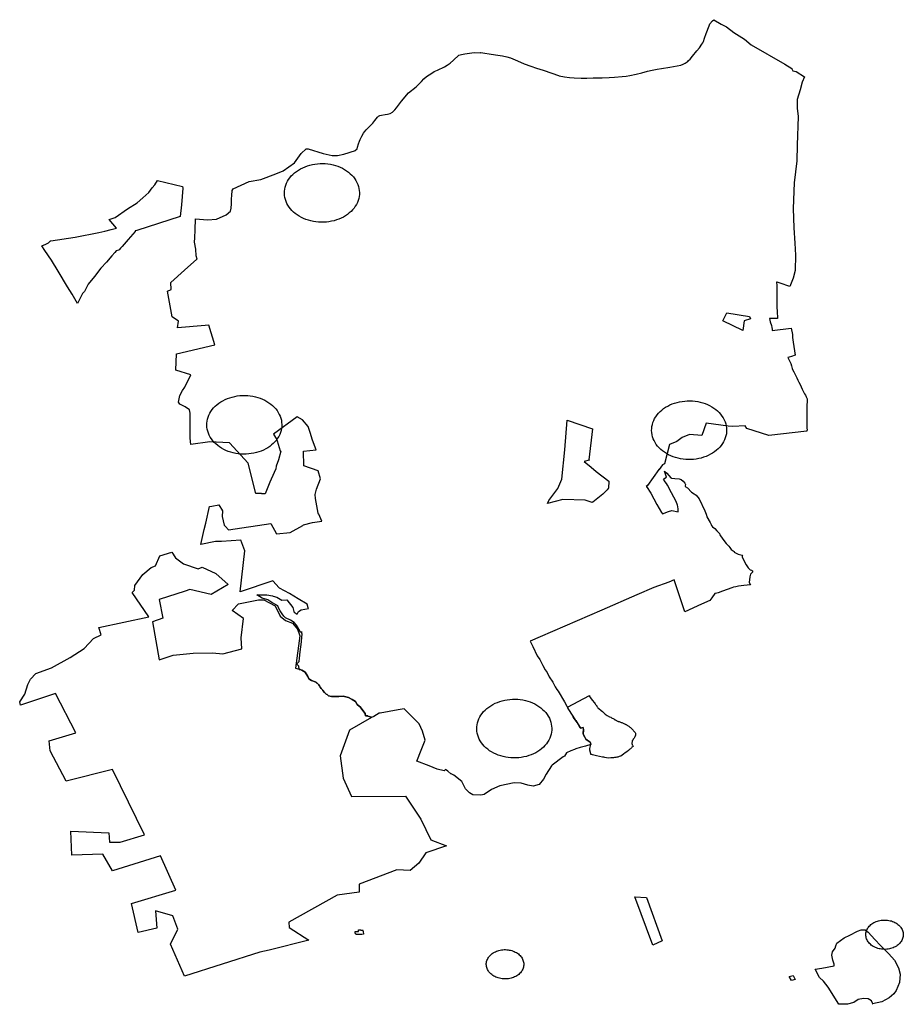
# Model space of a CAD drawing. Extents: x -9.531 to -9.308, y 38.605 to 38.767.
# Drawn here: x -9.433 to -9.406, y 38.73 to 38.76 of the extents above; entities that cross this region are included whole.
import ezdxf

# ---------------------------------------------------------------- set-up
doc = ezdxf.new("R2010")
doc.units = 0

msp = doc.modelspace()

# ---------------------------------------------------------------- linework, layer by layer
at = {"layer": 'patrimonio_cultural_municipal_2022'}
for points in [[(-9.409423, 38.758053), (-9.409495, 38.757893), (-9.40956, 38.757659), (-9.409648, 38.757356), (-9.409647, 38.75708), (-9.409637, 38.757012), (-9.409612, 38.756833), (-9.409648, 38.755962), (-9.409658, 38.755474), (-9.409736, 38.754802), (-9.409765, 38.754015), (-9.409749, 38.753421), (-9.409722, 38.752955), (-9.409695, 38.752586), (-9.409713, 38.752113), (-9.409765, 38.751875), (-9.40987, 38.751624), (-9.410167, 38.75172), (-9.410262, 38.751752), (-9.410284, 38.751754), (-9.410272, 38.751653), (-9.410271, 38.751622), (-9.410272, 38.751383), (-9.410272, 38.751268), (-9.410271, 38.751156), (-9.410267, 38.750978), (-9.410264, 38.750865), (-9.410253, 38.750642), (-9.4105, 38.750644), (-9.410472, 38.750537), (-9.410433, 38.750422), (-9.41042, 38.750365), (-9.410414, 38.750318), (-9.410411, 38.750277), (-9.409828, 38.750342), (-9.409793, 38.750148), (-9.409786, 38.75006), (-9.409765, 38.749913), (-9.409708, 38.749522), (-9.409821, 38.749481), (-9.409895, 38.749455), (-9.409932, 38.749442), (-9.409845, 38.749262), (-9.40982, 38.749187), (-9.409802, 38.749112), (-9.409786, 38.749079), (-9.409749, 38.749003), (-9.409711, 38.748922), (-9.409657, 38.748817), (-9.409622, 38.748747), (-9.409594, 38.748689), (-9.409558, 38.748614), (-9.40949, 38.748477), (-9.409469, 38.748433), (-9.409441, 38.748377), (-9.409419, 38.748333), (-9.409396, 38.748287), (-9.409372, 38.748239), (-9.409341, 38.748179), (-9.409345, 38.748073), (-9.409346, 38.748004), (-9.409351, 38.747883), (-9.409353, 38.747825), (-9.409354, 38.747706), (-9.409353, 38.747566), (-9.409352, 38.747434), (-9.409355, 38.747319), (-9.409348, 38.74728), (-9.409344, 38.747227), (-9.409346, 38.747192), (-9.409346, 38.747191), (-9.410517, 38.747049), (-9.411191, 38.747266), (-9.411239, 38.747352), (-9.411619, 38.747331), (-9.411759, 38.747338), (-9.412443, 38.747428), (-9.412568, 38.747051), (-9.412949, 38.747086), (-9.413178, 38.746991), (-9.413343, 38.746872), (-9.413565, 38.746777), (-9.413716, 38.746188), (-9.41378, 38.746151), (-9.413882, 38.746009), (-9.413886, 38.746009), (-9.41424, 38.745518), (-9.414276, 38.745494), (-9.41427, 38.745489), (-9.414139, 38.745282), (-9.413951, 38.74494), (-9.413809, 38.744691), (-9.413779, 38.744652), (-9.41359, 38.74472), (-9.413488, 38.744756), (-9.413301, 38.744716), (-9.413297, 38.744793), (-9.413304, 38.744874), (-9.413319, 38.74492), (-9.41336, 38.745028), (-9.413498, 38.7453), (-9.413624, 38.745527), (-9.413655, 38.74558), (-9.413695, 38.745634), (-9.41375, 38.745715), (-9.413702, 38.745742), (-9.413659, 38.745777), (-9.413721, 38.745958), (-9.413646, 38.745897), (-9.413526, 38.745759), (-9.413501, 38.745748), (-9.413403, 38.745734), (-9.413266, 38.745724), (-9.413207, 38.745705), (-9.413142, 38.745656), (-9.413097, 38.745591), (-9.413076, 38.745548), (-9.413085, 38.745506), (-9.41308, 38.74549), (-9.413016, 38.745449), (-9.412891, 38.745319), (-9.412802, 38.745262), (-9.412747, 38.745224), (-9.412657, 38.745113), (-9.412479, 38.74474), (-9.412438, 38.744637), (-9.412432, 38.74461), (-9.412422, 38.744563), (-9.412316, 38.744383), (-9.41229, 38.744329), (-9.412279, 38.744291), (-9.412245, 38.744253), (-9.412175, 38.744203), (-9.41211, 38.744127), (-9.412065, 38.744081), (-9.41203, 38.74405), (-9.412015, 38.744012), (-9.411929, 38.74387), (-9.411824, 38.743744), (-9.411744, 38.743664), (-9.411709, 38.743618), (-9.411673, 38.743557), (-9.411611, 38.743514), (-9.411579, 38.743492), (-9.411579, 38.743473), (-9.41146, 38.743416), (-9.411337, 38.743382), (-9.411323, 38.743383), (-9.411337, 38.743359), (-9.411336, 38.743332), (-9.41127, 38.743202), (-9.411214, 38.743087), (-9.411154, 38.742999), (-9.411104, 38.742941), (-9.411084, 38.74293), (-9.41105, 38.742922), (-9.411025, 38.742904), (-9.411005, 38.742873), (-9.411014, 38.742861), (-9.411058, 38.742822), (-9.411077, 38.742806), (-9.411095, 38.742717), (-9.411121, 38.742543), (-9.411081, 38.742474), (-9.411281, 38.742453), (-9.411281, 38.742453), (-9.411442, 38.742428), (-9.41153, 38.742411), (-9.411598, 38.742407), (-9.411652, 38.742387), (-9.411938, 38.742279), (-9.41207, 38.742224), (-9.412153, 38.742204), (-9.412172, 38.742204), (-9.412268, 38.742075), (-9.412325, 38.741989), (-9.412582, 38.741878), (-9.413097, 38.741649), (-9.413159, 38.741826), (-9.413423, 38.74263), (-9.413588, 38.742554), (-9.414041, 38.742395), (-9.414565, 38.742165), (-9.415643, 38.741701), (-9.417527, 38.740877), (-9.417838, 38.740742), (-9.417757, 38.740581), (-9.417619, 38.740301), (-9.417544, 38.740182), (-9.417452, 38.740002), (-9.417376, 38.739871), (-9.417321, 38.739787), (-9.417255, 38.739656), (-9.417144, 38.739491), (-9.417068, 38.739346), (-9.417022, 38.739269), (-9.416977, 38.739208), (-9.41678, 38.738882), (-9.416638, 38.738625), (-9.416454, 38.738336), (-9.416442, 38.738318), (-9.416295, 38.73808), (-9.416208, 38.738101), (-9.416206, 38.73802), (-9.416209, 38.737908), (-9.416198, 38.737869), (-9.416127, 38.737742), (-9.416023, 38.737666), (-9.415999, 38.737651), (-9.415983, 38.737628), (-9.415977, 38.73758), (-9.416138, 38.73753), (-9.416304, 38.737487), (-9.416438, 38.737441), (-9.416474, 38.737428), (-9.416588, 38.737387), (-9.416719, 38.737318), (-9.416786, 38.737215), (-9.416821, 38.737198), (-9.417163, 38.736941), (-9.417182, 38.736926), (-9.417352, 38.736668), (-9.417432, 38.736516), (-9.417563, 38.736349), (-9.417751, 38.736304), (-9.417908, 38.736331), (-9.418116, 38.736394), (-9.418331, 38.736401), (-9.418765, 38.736313), (-9.419024, 38.736197), (-9.419253, 38.736049), (-9.419347, 38.736019), (-9.419598, 38.736037), (-9.419694, 38.736098), (-9.41982, 38.736217), (-9.419895, 38.736358), (-9.419937, 38.736438), (-9.420177, 38.736638), (-9.420265, 38.736677), (-9.420268, 38.73668), (-9.420363, 38.736757), (-9.420437, 38.736815), (-9.42048, 38.736772), (-9.420689, 38.736818), (-9.420938, 38.736926), (-9.421312, 38.737071), (-9.421183, 38.737401), (-9.421063, 38.737709), (-9.421138, 38.737982), (-9.42124, 38.738212), (-9.4217, 38.73867), (-9.42189, 38.738637), (-9.422441, 38.73854), (-9.422471, 38.738534), (-9.422636, 38.738438), (-9.422709, 38.73841), (-9.422709, 38.738418), (-9.42282, 38.738449), (-9.422823, 38.738453), (-9.422889, 38.738459), (-9.422904, 38.738524), (-9.42303, 38.738697), (-9.423031, 38.738702), (-9.423032, 38.738717), (-9.423143, 38.738802), (-9.4232, 38.738898), (-9.423297, 38.738962), (-9.423408, 38.739015), (-9.423574, 38.739056), (-9.423712, 38.739054), (-9.423933, 38.739052), (-9.424029, 38.739073), (-9.424064, 38.739112), (-9.424094, 38.739125), (-9.424143, 38.739174), (-9.424195, 38.739235), (-9.424198, 38.73924), (-9.424254, 38.739297), (-9.424282, 38.73934), (-9.4243, 38.739379), (-9.424318, 38.739405), (-9.424374, 38.739455), (-9.424378, 38.739458), (-9.424394, 38.739475), (-9.424437, 38.7395), (-9.424548, 38.739542), (-9.424631, 38.739595), (-9.42466, 38.739659), (-9.424745, 38.739798), (-9.424843, 38.739862), (-9.424898, 38.739877), (-9.424928, 38.739878), (-9.424929, 38.739885), (-9.424939, 38.73998), (-9.424999, 38.740044), (-9.424999, 38.740052), (-9.424926, 38.740124), (-9.424913, 38.740221), (-9.424893, 38.740417), (-9.42487, 38.740572), (-9.424853, 38.740729), (-9.424842, 38.740868), (-9.424834, 38.74096), (-9.424852, 38.741019), (-9.424836, 38.741026), (-9.424895, 38.741025), (-9.424898, 38.74103), (-9.424906, 38.741059), (-9.425005, 38.741241), (-9.425076, 38.741316), (-9.425187, 38.741391), (-9.425343, 38.741459), (-9.425393, 38.741508), (-9.425446, 38.741584), (-9.425507, 38.741676), (-9.425551, 38.741745), (-9.425581, 38.741829), (-9.425669, 38.741877), (-9.425669, 38.741877), (-9.42574, 38.741923), (-9.425767, 38.741936), (-9.425887, 38.742019), (-9.42606, 38.742064), (-9.42622, 38.742171), (-9.425917, 38.742165), (-9.425741, 38.742133), (-9.425717, 38.742127), (-9.425611, 38.742094), (-9.425455, 38.742007), (-9.425306, 38.742013), (-9.425123, 38.741776), (-9.425084, 38.741657), (-9.425078, 38.741637), (-9.424987, 38.741572), (-9.424947, 38.741657), (-9.424859, 38.741704), (-9.42464, 38.741744), (-9.424646, 38.741767), (-9.424678, 38.741884), (-9.424953, 38.742049), (-9.425221, 38.74221), (-9.425528, 38.74237), (-9.425543, 38.742387), (-9.425729, 38.742597), (-9.426734, 38.742259), (-9.426588, 38.743518), (-9.426714, 38.743848), (-9.427302, 38.743804), (-9.427493, 38.743798), (-9.427937, 38.743709), (-9.427835, 38.744166), (-9.42779, 38.744368), (-9.427676, 38.744875), (-9.427604, 38.744888), (-9.427385, 38.744929), (-9.42728, 38.744739), (-9.427283, 38.744571), (-9.427223, 38.744305), (-9.427185, 38.744262), (-9.427096, 38.744162), (-9.42579, 38.744357), (-9.425622, 38.744041), (-9.4252, 38.744074), (-9.424816, 38.744296), (-9.424789, 38.744312), (-9.424516, 38.744385), (-9.424231, 38.744425), (-9.42432, 38.744639), (-9.424328, 38.744639), (-9.424342, 38.744671), (-9.42442, 38.745118), (-9.424431, 38.745249), (-9.424389, 38.745405), (-9.424266, 38.745723), (-9.42434, 38.745967), (-9.424785, 38.746124), (-9.424795, 38.746577), (-9.4244, 38.746611), (-9.424513, 38.746909), (-9.424587, 38.747141), (-9.424644, 38.747325), (-9.424824, 38.747532), (-9.424987, 38.747629), (-9.425712, 38.747098), (-9.425653, 38.746995), (-9.425612, 38.746926), (-9.425602, 38.746892), (-9.425506, 38.746581), (-9.42549, 38.746572), (-9.425557, 38.74631), (-9.425626, 38.746117), (-9.425644, 38.746033), (-9.42569, 38.745923), (-9.425822, 38.745622), (-9.425966, 38.745266), (-9.426076, 38.745262), (-9.426078, 38.745278), (-9.426158, 38.745275), (-9.426252, 38.745271), (-9.426486, 38.746206), (-9.427062, 38.74683), (-9.427074, 38.746828), (-9.427668, 38.746864), (-9.42825, 38.746775), (-9.428267, 38.746974), (-9.428264, 38.747736), (-9.428289, 38.747837), (-9.428417, 38.747937), (-9.428582, 38.74801), (-9.428621, 38.748078), (-9.428584, 38.748284), (-9.428499, 38.748431), (-9.428433, 38.748539), (-9.428243, 38.74891), (-9.428703, 38.74906), (-9.428683, 38.74956), (-9.427514, 38.749839), (-9.427697, 38.750434), (-9.427811, 38.75043), (-9.428654, 38.750357), (-9.428626, 38.750561), (-9.428819, 38.750689), (-9.428968, 38.751481), (-9.428851, 38.751527), (-9.428863, 38.751747), (-9.428442, 38.752124), (-9.428062, 38.752463), (-9.428057, 38.752466), (-9.428085, 38.752568), (-9.428097, 38.752771), (-9.42814, 38.752985), (-9.428128, 38.753117), (-9.428118, 38.753356), (-9.428103, 38.753696), (-9.427737, 38.75367), (-9.427456, 38.753691), (-9.427162, 38.75382), (-9.427028, 38.753935), (-9.427007, 38.75403), (-9.427003, 38.754156), (-9.426998, 38.754311), (-9.426991, 38.754416), (-9.426981, 38.754568), (-9.426944, 38.754619), (-9.426703, 38.754728), (-9.426455, 38.754844), (-9.426102, 38.754901), (-9.425642, 38.755076), (-9.425412, 38.755167), (-9.425064, 38.755415), (-9.42486, 38.7557), (-9.424707, 38.755841), (-9.424647, 38.755848), (-9.424187, 38.755704), (-9.423916, 38.755638), (-9.423745, 38.75564), (-9.423552, 38.755678), (-9.423197, 38.755797), (-9.423192, 38.7558), (-9.423149, 38.755847), (-9.423136, 38.755896), (-9.423103, 38.756002), (-9.423077, 38.756084), (-9.423054, 38.756135), (-9.423006, 38.756229), (-9.422949, 38.756326), (-9.422918, 38.756368), (-9.42287, 38.756423), (-9.422826, 38.756468), (-9.422666, 38.756627), (-9.422599, 38.756713), (-9.422521, 38.756812), (-9.422487, 38.756845), (-9.422454, 38.756864), (-9.422394, 38.756882), (-9.422288, 38.756896), (-9.422216, 38.756903), (-9.422131, 38.756933), (-9.422057, 38.756972), (-9.422028, 38.756995), (-9.421986, 38.757039), (-9.421938, 38.757104), (-9.42179, 38.757309), (-9.421726, 38.757383), (-9.421632, 38.757486), (-9.421567, 38.757559), (-9.421339, 38.757749), (-9.421275, 38.757812), (-9.421175, 38.757906), (-9.421096, 38.757993), (-9.421016, 38.758062), (-9.420855, 38.758163), (-9.420779, 38.758217), (-9.420684, 38.758261), (-9.420468, 38.75836), (-9.420385, 38.758407), (-9.420295, 38.758473), (-9.420191, 38.758563), (-9.420024, 38.758721), (-9.419949, 38.75874), (-9.419841, 38.75876), (-9.41984, 38.758761), (-9.419559, 38.758797), (-9.419361, 38.75879), (-9.419351, 38.758798), (-9.41923, 38.758781), (-9.419092, 38.758756), (-9.418897, 38.758728), (-9.418684, 38.758694), (-9.418552, 38.758666), (-9.418443, 38.758633), (-9.418369, 38.758604), (-9.418369, 38.758604), (-9.418223, 38.758541), (-9.418026, 38.758454), (-9.417814, 38.758382), (-9.417646, 38.758322), (-9.417441, 38.758258), (-9.417177, 38.758162), (-9.416968, 38.758089), (-9.416947, 38.758081), (-9.416781, 38.758052), (-9.416635, 38.758031), (-9.416486, 38.75802), (-9.416272, 38.758007), (-9.416104, 38.758011), (-9.415903, 38.758017), (-9.415625, 38.758026), (-9.415417, 38.758032), (-9.415247, 38.758042), (-9.415014, 38.758062), (-9.41489, 38.758075), (-9.414782, 38.75809), (-9.414586, 38.758134), (-9.414414, 38.758179), (-9.414236, 38.758225), (-9.414098, 38.758259), (-9.413947, 38.758288), (-9.413805, 38.75831), (-9.413558, 38.758347), (-9.413445, 38.758367), (-9.41333, 38.758387), (-9.413219, 38.758413), (-9.413144, 38.75844), (-9.413081, 38.75847), (-9.41302, 38.758516), (-9.413006, 38.758527), (-9.41298, 38.758553), (-9.412933, 38.758598), (-9.412859, 38.758684), (-9.412722, 38.758849), (-9.412648, 38.758943), (-9.412569, 38.759057), (-9.41254, 38.759098), (-9.412522, 38.759138), (-9.412485, 38.759236), (-9.412439, 38.759386), (-9.412351, 38.759618), (-9.412328, 38.759674), (-9.412247, 38.759771), (-9.412205, 38.759805), (-9.411976, 38.759665), (-9.411819, 38.759583), (-9.41159, 38.759409), (-9.411268, 38.75921), (-9.411059, 38.759039), (-9.410026, 38.758439), (-9.409816, 38.758305), (-9.409816, 38.758303), (-9.409781, 38.758241), (-9.409681, 38.758215), (-9.409675, 38.758215), (-9.409423, 38.758053)], [(-9.423076, 38.754506), (-9.423077, 38.754443), (-9.423085, 38.754381), (-9.423098, 38.754319), (-9.423116, 38.754257), (-9.42314, 38.754197), (-9.423169, 38.754139), (-9.423203, 38.754082), (-9.423242, 38.754027), (-9.423286, 38.753974), (-9.423334, 38.753924), (-9.423387, 38.753877), (-9.423444, 38.753833), (-9.423505, 38.753792), (-9.423569, 38.753754), (-9.423637, 38.75372), (-9.423707, 38.753689), (-9.42378, 38.753663), (-9.423855, 38.753641), (-9.423932, 38.753623), (-9.42401, 38.753609), (-9.42409, 38.753599), (-9.42417, 38.753594), (-9.42425, 38.753593), (-9.42433, 38.753596), (-9.42441, 38.753604), (-9.424488, 38.753616), (-9.424566, 38.753633), (-9.424642, 38.753654), (-9.424716, 38.753678), (-9.424787, 38.753707), (-9.424856, 38.75374), (-9.424921, 38.753776), (-9.424983, 38.753816), (-9.425042, 38.753859), (-9.425097, 38.753905), (-9.425147, 38.753954), (-9.425193, 38.754005), (-9.425234, 38.754059), (-9.42527, 38.754115), (-9.425301, 38.754173), (-9.425327, 38.754233), (-9.425348, 38.754294), (-9.425363, 38.754355), (-9.425372, 38.754418), (-9.425376, 38.754481), (-9.425374, 38.754543), (-9.425367, 38.754606), (-9.425354, 38.754668), (-9.425336, 38.754729), (-9.425312, 38.754789), (-9.425283, 38.754848), (-9.425249, 38.754905), (-9.42521, 38.75496), (-9.425166, 38.755012), (-9.425117, 38.755062), (-9.425065, 38.75511), (-9.425008, 38.755154), (-9.424947, 38.755195), (-9.424883, 38.755233), (-9.424815, 38.755267), (-9.424745, 38.755297), (-9.424672, 38.755324), (-9.424597, 38.755346), (-9.42452, 38.755364), (-9.424442, 38.755378), (-9.424362, 38.755388), (-9.424282, 38.755393), (-9.424202, 38.755394), (-9.424122, 38.75539), (-9.424042, 38.755382), (-9.423963, 38.75537), (-9.423886, 38.755354), (-9.42381, 38.755333), (-9.423736, 38.755308), (-9.423665, 38.75528), (-9.423596, 38.755247), (-9.423531, 38.755211), (-9.423468, 38.755171), (-9.42341, 38.755128), (-9.423355, 38.755082), (-9.423305, 38.755033), (-9.423259, 38.754981), (-9.423218, 38.754927), (-9.423182, 38.754871), (-9.423151, 38.754813), (-9.423125, 38.754754), (-9.423104, 38.754693), (-9.423089, 38.754631), (-9.42308, 38.754569), (-9.423076, 38.754506)], [(-9.428493, 38.754635), (-9.428539, 38.754126), (-9.42858, 38.753772), (-9.429909, 38.753345), (-9.429959, 38.753325), (-9.42996, 38.75331), (-9.430175, 38.75306), (-9.430357, 38.75285), (-9.430405, 38.752795), (-9.430444, 38.752746), (-9.430471, 38.752736), (-9.430538, 38.752712), (-9.430578, 38.752668), (-9.430673, 38.752562), (-9.430836, 38.752372), (-9.431012, 38.75218), (-9.431208, 38.751931), (-9.431396, 38.751694), (-9.431514, 38.751468), (-9.431566, 38.751405), (-9.431721, 38.751097), (-9.431886, 38.751389), (-9.432028, 38.751613), (-9.432316, 38.752098), (-9.432524, 38.752429), (-9.432722, 38.752727), (-9.432821, 38.752874), (-9.432693, 38.752922), (-9.432638, 38.752947), (-9.432618, 38.75296), (-9.432555, 38.753019), (-9.432542, 38.753021), (-9.431796, 38.753137), (-9.431075, 38.753275), (-9.430884, 38.753321), (-9.430687, 38.753371), (-9.430525, 38.753414), (-9.430753, 38.753681), (-9.430568, 38.75374), (-9.430192, 38.754008), (-9.429894, 38.754191), (-9.429718, 38.754338), (-9.429538, 38.754506), (-9.429433, 38.754646), (-9.429352, 38.754742), (-9.429266, 38.754875), (-9.428499, 38.754687), (-9.428493, 38.754635)], [(-9.411083, 38.750627), (-9.411276, 38.750571), (-9.411315, 38.750272), (-9.41193, 38.750573), (-9.411806, 38.750813), (-9.411107, 38.750707), (-9.411083, 38.750627)], [(-9.425458, 38.747394), (-9.42546, 38.747331), (-9.425467, 38.747269), (-9.42548, 38.747207), (-9.425498, 38.747146), (-9.425522, 38.747086), (-9.425551, 38.747027), (-9.425585, 38.74697), (-9.425624, 38.746915), (-9.425668, 38.746863), (-9.425717, 38.746812), (-9.425769, 38.746765), (-9.425826, 38.746721), (-9.425887, 38.74668), (-9.425951, 38.746642), (-9.426019, 38.746608), (-9.426089, 38.746578), (-9.426162, 38.746551), (-9.426237, 38.746529), (-9.426314, 38.746511), (-9.426392, 38.746497), (-9.426472, 38.746487), (-9.426552, 38.746482), (-9.426632, 38.746481), (-9.426712, 38.746485), (-9.426792, 38.746492), (-9.42687, 38.746505), (-9.426948, 38.746521), (-9.427024, 38.746542), (-9.427098, 38.746567), (-9.427169, 38.746595), (-9.427238, 38.746628), (-9.427303, 38.746664), (-9.427365, 38.746704), (-9.427424, 38.746747), (-9.427479, 38.746793), (-9.427529, 38.746842), (-9.427575, 38.746894), (-9.427616, 38.746948), (-9.427652, 38.747004), (-9.427683, 38.747062), (-9.427709, 38.747121), (-9.42773, 38.747182), (-9.427745, 38.747244), (-9.427754, 38.747306), (-9.427758, 38.747369), (-9.427756, 38.747432), (-9.427749, 38.747494), (-9.427736, 38.747556), (-9.427718, 38.747618), (-9.427694, 38.747678), (-9.427665, 38.747736), (-9.427631, 38.747793), (-9.427592, 38.747848), (-9.427548, 38.747901), (-9.427499, 38.747951), (-9.427447, 38.747998), (-9.42739, 38.748042), (-9.427329, 38.748083), (-9.427265, 38.748121), (-9.427197, 38.748155), (-9.427127, 38.748185), (-9.427054, 38.748212), (-9.426979, 38.748234), (-9.426902, 38.748252), (-9.426824, 38.748266), (-9.426744, 38.748276), (-9.426664, 38.748281), (-9.426584, 38.748282), (-9.426504, 38.748279), (-9.426424, 38.748271), (-9.426346, 38.748258), (-9.426268, 38.748242), (-9.426192, 38.748221), (-9.426119, 38.748197), (-9.426047, 38.748168), (-9.425978, 38.748135), (-9.425913, 38.748099), (-9.425851, 38.748059), (-9.425792, 38.748016), (-9.425738, 38.74797), (-9.425687, 38.747921), (-9.425641, 38.74787), (-9.4256, 38.747816), (-9.425564, 38.747759), (-9.425533, 38.747702), (-9.425507, 38.747642), (-9.425487, 38.747581), (-9.425471, 38.74752), (-9.425462, 38.747457), (-9.425458, 38.747394)], [(-9.411811, 38.747229), (-9.411813, 38.747166), (-9.41182, 38.747103), (-9.411833, 38.747041), (-9.411852, 38.74698), (-9.411875, 38.74692), (-9.411904, 38.746861), (-9.411939, 38.746804), (-9.411978, 38.74675), (-9.412022, 38.746697), (-9.41207, 38.746647), (-9.412123, 38.7466), (-9.41218, 38.746555), (-9.412241, 38.746514), (-9.412305, 38.746476), (-9.412373, 38.746442), (-9.412443, 38.746412), (-9.412516, 38.746386), (-9.412591, 38.746363), (-9.412668, 38.746345), (-9.412746, 38.746331), (-9.412825, 38.746322), (-9.412905, 38.746316), (-9.412986, 38.746316), (-9.413066, 38.746319), (-9.413145, 38.746327), (-9.413224, 38.746339), (-9.413302, 38.746356), (-9.413377, 38.746376), (-9.413451, 38.746401), (-9.413523, 38.74643), (-9.413591, 38.746462), (-9.413657, 38.746499), (-9.413719, 38.746538), (-9.413778, 38.746581), (-9.413832, 38.746628), (-9.413882, 38.746677), (-9.413928, 38.746728), (-9.413969, 38.746782), (-9.414006, 38.746838), (-9.414037, 38.746896), (-9.414063, 38.746956), (-9.414083, 38.747016), (-9.414098, 38.747078), (-9.414108, 38.747141), (-9.414112, 38.747203), (-9.41411, 38.747266), (-9.414103, 38.747329), (-9.41409, 38.747391), (-9.414071, 38.747452), (-9.414048, 38.747512), (-9.414019, 38.747571), (-9.413984, 38.747628), (-9.413945, 38.747683), (-9.413901, 38.747735), (-9.413853, 38.747785), (-9.4138, 38.747833), (-9.413743, 38.747877), (-9.413682, 38.747918), (-9.413618, 38.747956), (-9.41355, 38.74799), (-9.41348, 38.74802), (-9.413407, 38.748046), (-9.413332, 38.748069), (-9.413255, 38.748087), (-9.413177, 38.748101), (-9.413098, 38.74811), (-9.413018, 38.748116), (-9.412937, 38.748117), (-9.412857, 38.748113), (-9.412778, 38.748105), (-9.412699, 38.748093), (-9.412621, 38.748076), (-9.412546, 38.748056), (-9.412472, 38.748031), (-9.4124, 38.748002), (-9.412332, 38.74797), (-9.412266, 38.747933), (-9.412204, 38.747894), (-9.412145, 38.747851), (-9.412091, 38.747805), (-9.412041, 38.747756), (-9.411995, 38.747704), (-9.411954, 38.74765), (-9.411917, 38.747594), (-9.411886, 38.747536), (-9.41186, 38.747476), (-9.41184, 38.747416), (-9.411825, 38.747354), (-9.411815, 38.747291), (-9.411811, 38.747229)], [(-9.415424, 38.745654), (-9.415435, 38.745439), (-9.415442, 38.745432), (-9.415481, 38.745392), (-9.415611, 38.745256), (-9.415917, 38.745011), (-9.415938, 38.744997), (-9.41594, 38.744999), (-9.416088, 38.745047), (-9.416151, 38.745068), (-9.416835, 38.745088), (-9.417303, 38.744967), (-9.417261, 38.745064), (-9.416992, 38.745428), (-9.416865, 38.745713), (-9.416774, 38.746616), (-9.416702, 38.747523), (-9.415928, 38.747256), (-9.416034, 38.746304), (-9.416031, 38.746305), (-9.416031, 38.746305), (-9.416032, 38.746299), (-9.416182, 38.746253), (-9.415968, 38.746079), (-9.415817, 38.745947), (-9.415424, 38.745654)], [(-9.433498, 38.738881), (-9.433337, 38.739121), (-9.433246, 38.739413), (-9.433166, 38.739586), (-9.433004, 38.73975), (-9.432525, 38.739928), (-9.431952, 38.740247), (-9.431516, 38.740522), (-9.431232, 38.740827), (-9.431, 38.740938), (-9.431073, 38.741163), (-9.429536, 38.741494), (-9.430046, 38.742243), (-9.429978, 38.742309), (-9.429967, 38.742449), (-9.429725, 38.742786), (-9.429467, 38.743005), (-9.42933, 38.74306), (-9.429198, 38.743364), (-9.428828, 38.743476), (-9.428714, 38.743305), (-9.428477, 38.743113), (-9.42802, 38.742967), (-9.427896, 38.743012), (-9.42748, 38.742822), (-9.427101, 38.742481), (-9.427619, 38.742173), (-9.428283, 38.742327), (-9.428421, 38.742283), (-9.429215, 38.742026), (-9.429108, 38.741455), (-9.429423, 38.741344), (-9.429223, 38.74017), (-9.428785, 38.740315), (-9.428179, 38.740376), (-9.427587, 38.740393), (-9.42727, 38.740353), (-9.42668, 38.740511), (-9.4267, 38.740845), (-9.426628, 38.741439), (-9.426977, 38.741684), (-9.426788, 38.741891), (-9.42617, 38.742016), (-9.426011, 38.742018), (-9.425664, 38.741828), (-9.425506, 38.741517), (-9.425339, 38.741378), (-9.42513, 38.741294), (-9.424976, 38.741112), (-9.424903, 38.740908), (-9.425037, 38.739914), (-9.424929, 38.739885), (-9.424928, 38.739878), (-9.424898, 38.739877), (-9.424843, 38.739862), (-9.424745, 38.739798), (-9.42466, 38.739659), (-9.424631, 38.739595), (-9.424548, 38.739542), (-9.424437, 38.7395), (-9.424394, 38.739475), (-9.424378, 38.739458), (-9.424374, 38.739455), (-9.424318, 38.739405), (-9.4243, 38.739379), (-9.424282, 38.73934), (-9.424254, 38.739297), (-9.424198, 38.73924), (-9.424195, 38.739235), (-9.424143, 38.739174), (-9.424094, 38.739125), (-9.424064, 38.739112), (-9.424029, 38.739073), (-9.423933, 38.739052), (-9.423712, 38.739054), (-9.423574, 38.739056), (-9.423408, 38.739015), (-9.423297, 38.738962), (-9.4232, 38.738898), (-9.423143, 38.738802), (-9.423032, 38.738717), (-9.423031, 38.738702), (-9.42303, 38.738697), (-9.422904, 38.738524), (-9.422889, 38.738459), (-9.422823, 38.738453), (-9.42282, 38.738449), (-9.422709, 38.738418), (-9.422709, 38.73841), (-9.423381, 38.738017), (-9.42367, 38.737226), (-9.423575, 38.736547), (-9.423317, 38.735978), (-9.421664, 38.735996), (-9.421196, 38.735289), (-9.420884, 38.734659), (-9.420406, 38.734465), (-9.421041, 38.734257), (-9.421255, 38.733941), (-9.421524, 38.733709), (-9.421926, 38.733733), (-9.423086, 38.733291), (-9.423082, 38.733048), (-9.423756, 38.732955), (-9.425237, 38.732124), (-9.425235, 38.731967), (-9.424625, 38.731573), (-9.425843, 38.731274), (-9.426134, 38.731213), (-9.428438, 38.730473), (-9.428876, 38.731454), (-9.428647, 38.731914), (-9.4288, 38.732327), (-9.429332, 38.732479), (-9.429286, 38.73195), (-9.429868, 38.731815), (-9.430066, 38.732699), (-9.428705, 38.733115), (-9.42918, 38.734167), (-9.430651, 38.733708), (-9.430952, 38.734219), (-9.4319, 38.73418), (-9.431932, 38.734923), (-9.430763, 38.734865), (-9.430739, 38.734579), (-9.430411, 38.734583), (-9.429667, 38.734805), (-9.430652, 38.73681), (-9.432069, 38.736451), (-9.432561, 38.737381), (-9.432595, 38.737694), (-9.431773, 38.73794), (-9.432401, 38.739142), (-9.433469, 38.738785), (-9.433498, 38.738881)], [(-9.414606, 38.737883), (-9.414608, 38.73787), (-9.41461, 38.737858), (-9.414614, 38.737848), (-9.41462, 38.737833), (-9.414627, 38.737818), (-9.414632, 38.737809), (-9.414642, 38.737792), (-9.414652, 38.737774), (-9.414659, 38.737765), (-9.414668, 38.737752), (-9.414675, 38.737741), (-9.414679, 38.737734), (-9.414687, 38.737722), (-9.414692, 38.737713), (-9.4147, 38.7377), (-9.414705, 38.737687), (-9.414708, 38.737678), (-9.41471, 38.73767), (-9.414713, 38.737659), (-9.414714, 38.737645), (-9.414715, 38.737631), (-9.414715, 38.737629), (-9.414715, 38.737628), (-9.414717, 38.737616), (-9.414717, 38.73761), (-9.414717, 38.737602), (-9.414713, 38.737587), (-9.414709, 38.737572), (-9.414701, 38.737554), (-9.414693, 38.737538), (-9.414692, 38.737536), (-9.414682, 38.737518), (-9.414696, 38.737509), (-9.414716, 38.737496), (-9.41473, 38.737479), (-9.414743, 38.737461), (-9.414761, 38.737445), (-9.414778, 38.73743), (-9.414802, 38.73741), (-9.414826, 38.737391), (-9.414875, 38.737356), (-9.414924, 38.737322), (-9.41497, 38.737286), (-9.415014, 38.737254), (-9.415058, 38.737222), (-9.415106, 38.737205), (-9.415147, 38.737191), (-9.415153, 38.737189), (-9.415183, 38.737184), (-9.415212, 38.737179), (-9.415248, 38.737174), (-9.415285, 38.73717), (-9.415362, 38.737167), (-9.415439, 38.737163), (-9.415492, 38.73717), (-9.415546, 38.737177), (-9.415582, 38.737184), (-9.415617, 38.737192), (-9.415709, 38.737211), (-9.415801, 38.737229), (-9.415844, 38.737241), (-9.415886, 38.737253), (-9.415922, 38.73726), (-9.415957, 38.737267), (-9.415967, 38.737268), (-9.415976, 38.737269), (-9.415978, 38.73728), (-9.415981, 38.737291), (-9.416004, 38.737403), (-9.416007, 38.737447), (-9.416012, 38.737458), (-9.415977, 38.73758), (-9.41598, 38.737604), (-9.415983, 38.737621), (-9.415986, 38.737635), (-9.415999, 38.737651), (-9.416023, 38.737667), (-9.416075, 38.737705), (-9.416094, 38.737719), (-9.416127, 38.737742), (-9.416163, 38.737806), (-9.416198, 38.737869), (-9.416209, 38.737915), (-9.416207, 38.738054), (-9.416208, 38.738101), (-9.416295, 38.73808), (-9.416302, 38.738087), (-9.4164, 38.73825), (-9.41649, 38.738377), (-9.416517, 38.738428), (-9.416536, 38.738464), (-9.416554, 38.738499), (-9.416576, 38.738535), (-9.416598, 38.738571), (-9.416625, 38.738609), (-9.416653, 38.738647), (-9.416682, 38.738699), (-9.416696, 38.738724), (-9.416022, 38.73908), (-9.416016, 38.739046), (-9.415992, 38.739005), (-9.415932, 38.738933), (-9.415869, 38.738856), (-9.415864, 38.738851), (-9.415845, 38.738828), (-9.41583, 38.738808), (-9.415814, 38.738785), (-9.415798, 38.738761), (-9.415788, 38.738745), (-9.415778, 38.738728), (-9.415777, 38.738725), (-9.41576, 38.738707), (-9.415731, 38.738678), (-9.415664, 38.738622), (-9.415621, 38.738587), (-9.415569, 38.738539), (-9.415536, 38.73851), (-9.415508, 38.738487), (-9.41548, 38.738463), (-9.415406, 38.738429), (-9.415368, 38.738413), (-9.415341, 38.738399), (-9.415275, 38.738362), (-9.415265, 38.738355), (-9.415255, 38.738348), (-9.41524, 38.738339), (-9.415225, 38.73833), (-9.415209, 38.738321), (-9.415193, 38.738312), (-9.415178, 38.738305), (-9.41516, 38.738296), (-9.415153, 38.738293), (-9.415146, 38.73829), (-9.415138, 38.738287), (-9.415131, 38.738284), (-9.415121, 38.738281), (-9.41511, 38.738278), (-9.415089, 38.738271), (-9.415068, 38.738264), (-9.415047, 38.738256), (-9.415026, 38.738248), (-9.415006, 38.73824), (-9.414986, 38.738232), (-9.414966, 38.738223), (-9.414944, 38.738214), (-9.414926, 38.738205), (-9.414907, 38.738196), (-9.4149, 38.738192), (-9.414893, 38.738187), (-9.414879, 38.738179), (-9.414865, 38.73817), (-9.414852, 38.738161), (-9.414832, 38.738148), (-9.414813, 38.738135), (-9.4148, 38.738125), (-9.414781, 38.738111), (-9.414763, 38.738096), (-9.414744, 38.73808), (-9.414726, 38.738064), (-9.414702, 38.738039), (-9.414679, 38.738014), (-9.414667, 38.738001), (-9.414656, 38.737988), (-9.414641, 38.73797), (-9.414627, 38.737953), (-9.414619, 38.737941), (-9.414611, 38.737928), (-9.414608, 38.737913), (-9.414607, 38.737908), (-9.414607, 38.737901), (-9.414606, 38.737893), (-9.414606, 38.737883)], [(-9.417176, 38.738079), (-9.417177, 38.738016), (-9.417185, 38.737953), (-9.417197, 38.737891), (-9.417216, 38.73783), (-9.417239, 38.73777), (-9.417268, 38.737711), (-9.417303, 38.737654), (-9.417342, 38.737599), (-9.417386, 38.737547), (-9.417434, 38.737497), (-9.417487, 38.737449), (-9.417544, 38.737405), (-9.417605, 38.737364), (-9.417669, 38.737326), (-9.417737, 38.737292), (-9.417807, 38.737262), (-9.41788, 38.737236), (-9.417955, 38.737213), (-9.418032, 38.737195), (-9.41811, 38.737181), (-9.418189, 38.737172), (-9.418269, 38.737166), (-9.418349, 38.737165), (-9.41843, 38.737169), (-9.418509, 38.737177), (-9.418588, 38.737189), (-9.418665, 38.737206), (-9.418741, 38.737226), (-9.418815, 38.737251), (-9.418886, 38.73728), (-9.418955, 38.737312), (-9.419021, 38.737349), (-9.419083, 38.737388), (-9.419141, 38.737431), (-9.419196, 38.737477), (-9.419246, 38.737526), (-9.419292, 38.737578), (-9.419333, 38.737632), (-9.419369, 38.737688), (-9.4194, 38.737746), (-9.419426, 38.737806), (-9.419447, 38.737866), (-9.419462, 38.737928), (-9.419471, 38.737991), (-9.419475, 38.738053), (-9.419474, 38.738116), (-9.419466, 38.738179), (-9.419454, 38.738241), (-9.419435, 38.738302), (-9.419412, 38.738362), (-9.419382, 38.738421), (-9.419348, 38.738478), (-9.419309, 38.738532), (-9.419265, 38.738585), (-9.419217, 38.738635), (-9.419164, 38.738682), (-9.419107, 38.738727), (-9.419046, 38.738768), (-9.418982, 38.738806), (-9.418914, 38.73884), (-9.418844, 38.73887), (-9.418771, 38.738896), (-9.418696, 38.738919), (-9.418619, 38.738937), (-9.418541, 38.738951), (-9.418462, 38.73896), (-9.418382, 38.738966), (-9.418301, 38.738966), (-9.418221, 38.738963), (-9.418142, 38.738955), (-9.418063, 38.738943), (-9.417985, 38.738926), (-9.41791, 38.738906), (-9.417836, 38.738881), (-9.417765, 38.738852), (-9.417696, 38.73882), (-9.41763, 38.738783), (-9.417568, 38.738744), (-9.41751, 38.738701), (-9.417455, 38.738655), (-9.417405, 38.738606), (-9.417359, 38.738554), (-9.417318, 38.7385), (-9.417282, 38.738444), (-9.41725, 38.738386), (-9.417225, 38.738326), (-9.417204, 38.738266), (-9.417189, 38.738204), (-9.41718, 38.738141), (-9.417176, 38.738079)], [(-9.414623, 38.732909), (-9.41427, 38.732883), (-9.41379, 38.731558), (-9.41408, 38.731428), (-9.414623, 38.732909)], [(-9.406391, 38.731751), (-9.406392, 38.73172), (-9.406395, 38.731689), (-9.406402, 38.731658), (-9.406411, 38.731627), (-9.406423, 38.731597), (-9.406437, 38.731568), (-9.406454, 38.731539), (-9.406474, 38.731512), (-9.406496, 38.731486), (-9.40652, 38.731461), (-9.406547, 38.731437), (-9.406575, 38.731415), (-9.406605, 38.731394), (-9.406638, 38.731375), (-9.406671, 38.731358), (-9.406707, 38.731343), (-9.406743, 38.73133), (-9.40678, 38.731319), (-9.406819, 38.73131), (-9.406858, 38.731303), (-9.406898, 38.731298), (-9.406938, 38.731295), (-9.406978, 38.731295), (-9.407018, 38.731297), (-9.407058, 38.731301), (-9.407097, 38.731307), (-9.407136, 38.731315), (-9.407174, 38.731325), (-9.407211, 38.731338), (-9.407246, 38.731352), (-9.407281, 38.731368), (-9.407313, 38.731386), (-9.407344, 38.731406), (-9.407374, 38.731428), (-9.407401, 38.731451), (-9.407426, 38.731475), (-9.407449, 38.731501), (-9.40747, 38.731528), (-9.407488, 38.731556), (-9.407503, 38.731585), (-9.407516, 38.731615), (-9.407526, 38.731645), (-9.407534, 38.731676), (-9.407539, 38.731708), (-9.407541, 38.731739), (-9.40754, 38.73177), (-9.407536, 38.731802), (-9.40753, 38.731833), (-9.407521, 38.731863), (-9.407509, 38.731893), (-9.407494, 38.731923), (-9.407477, 38.731951), (-9.407457, 38.731978), (-9.407436, 38.732005), (-9.407411, 38.73203), (-9.407385, 38.732053), (-9.407356, 38.732076), (-9.407326, 38.732096), (-9.407294, 38.732115), (-9.40726, 38.732132), (-9.407225, 38.732147), (-9.407188, 38.73216), (-9.407151, 38.732171), (-9.407113, 38.732181), (-9.407073, 38.732188), (-9.407034, 38.732192), (-9.406994, 38.732195), (-9.406954, 38.732195), (-9.406914, 38.732194), (-9.406874, 38.73219), (-9.406834, 38.732184), (-9.406796, 38.732175), (-9.406758, 38.732165), (-9.406721, 38.732153), (-9.406685, 38.732138), (-9.406651, 38.732122), (-9.406618, 38.732104), (-9.406587, 38.732084), (-9.406558, 38.732062), (-9.40653, 38.732039), (-9.406505, 38.732015), (-9.406482, 38.731989), (-9.406462, 38.731962), (-9.406444, 38.731934), (-9.406428, 38.731905), (-9.406415, 38.731875), (-9.406405, 38.731845), (-9.406398, 38.731814), (-9.406393, 38.731783), (-9.406391, 38.731751)], [(-9.422966, 38.731838), (-9.422952, 38.731758), (-9.423003, 38.731753), (-9.423145, 38.731748), (-9.423158, 38.731749), (-9.423169, 38.731752), (-9.42318, 38.731757), (-9.423188, 38.731764), (-9.423194, 38.73177), (-9.423199, 38.731778), (-9.423202, 38.731787), (-9.423203, 38.731808), (-9.423202, 38.731843), (-9.423161, 38.731842), (-9.423112, 38.731842), (-9.423107, 38.731842), (-9.423105, 38.731891), (-9.423028, 38.73189), (-9.423028, 38.731887), (-9.423008, 38.731887), (-9.422965, 38.731886), (-9.422967, 38.731877), (-9.422966, 38.731838)], [(-9.407334, 38.72962), (-9.407328, 38.729625), (-9.407364, 38.729712), (-9.40747, 38.729776), (-9.407616, 38.729786), (-9.407776, 38.729757), (-9.407906, 38.729668), (-9.408107, 38.729617), (-9.408247, 38.72961), (-9.408372, 38.729614), (-9.408695, 38.730134), (-9.408837, 38.730318), (-9.408958, 38.730431), (-9.409095, 38.730686), (-9.408886, 38.730721), (-9.408511, 38.730785), (-9.408512, 38.73084), (-9.408556, 38.730959), (-9.408587, 38.731112), (-9.408568, 38.731215), (-9.408486, 38.731336), (-9.40846, 38.731402), (-9.408433, 38.73149), (-9.408206, 38.731645), (-9.408027, 38.731734), (-9.407799, 38.731857), (-9.407688, 38.731896), (-9.407563, 38.731897), (-9.407471, 38.731827), (-9.407265, 38.731595), (-9.407095, 38.731411), (-9.40684, 38.731158), (-9.406662, 38.730963), (-9.406539, 38.73073), (-9.406487, 38.730534), (-9.40651, 38.730283), (-9.406611, 38.730031), (-9.406685, 38.729932), (-9.406822, 38.729805), (-9.40705, 38.729683), (-9.407334, 38.72962)], [(-9.418034, 38.730843), (-9.418035, 38.730812), (-9.418039, 38.730781), (-9.418045, 38.730749), (-9.418054, 38.730719), (-9.418066, 38.730689), (-9.418081, 38.73066), (-9.418098, 38.730631), (-9.418117, 38.730604), (-9.418139, 38.730577), (-9.418164, 38.730552), (-9.41819, 38.730529), (-9.418219, 38.730507), (-9.418249, 38.730486), (-9.418281, 38.730467), (-9.418315, 38.73045), (-9.41835, 38.730435), (-9.418386, 38.730422), (-9.418424, 38.730411), (-9.418462, 38.730402), (-9.418501, 38.730395), (-9.418541, 38.73039), (-9.418581, 38.730387), (-9.418621, 38.730387), (-9.418661, 38.730388), (-9.418701, 38.730392), (-9.41874, 38.730398), (-9.418779, 38.730407), (-9.418817, 38.730417), (-9.418854, 38.730429), (-9.41889, 38.730444), (-9.418924, 38.73046), (-9.418957, 38.730478), (-9.418988, 38.730498), (-9.419017, 38.73052), (-9.419044, 38.730543), (-9.41907, 38.730567), (-9.419092, 38.730593), (-9.419113, 38.73062), (-9.419131, 38.730648), (-9.419147, 38.730677), (-9.41916, 38.730707), (-9.41917, 38.730737), (-9.419177, 38.730768), (-9.419182, 38.730799), (-9.419184, 38.730831), (-9.419183, 38.730862), (-9.41918, 38.730893), (-9.419173, 38.730924), (-9.419164, 38.730955), (-9.419152, 38.730985), (-9.419138, 38.731014), (-9.419121, 38.731043), (-9.419101, 38.73107), (-9.419079, 38.731096), (-9.419055, 38.731122), (-9.419028, 38.731145), (-9.419, 38.731167), (-9.418969, 38.731188), (-9.418937, 38.731207), (-9.418904, 38.731224), (-9.418868, 38.731239), (-9.418832, 38.731252), (-9.418795, 38.731263), (-9.418756, 38.731272), (-9.418717, 38.731279), (-9.418677, 38.731284), (-9.418637, 38.731287), (-9.418597, 38.731287), (-9.418557, 38.731285), (-9.418517, 38.731281), (-9.418478, 38.731275), (-9.418439, 38.731267), (-9.418401, 38.731257), (-9.418364, 38.731244), (-9.418329, 38.73123), (-9.418294, 38.731214), (-9.418262, 38.731196), (-9.418231, 38.731176), (-9.418201, 38.731154), (-9.418174, 38.731131), (-9.418149, 38.731107), (-9.418126, 38.731081), (-9.418105, 38.731054), (-9.418087, 38.731026), (-9.418072, 38.730997), (-9.418059, 38.730967), (-9.418049, 38.730937), (-9.418041, 38.730906), (-9.418036, 38.730875), (-9.418034, 38.730843)], [(-9.409774, 38.730491), (-9.409711, 38.730368), (-9.409824, 38.730335), (-9.40989, 38.730461), (-9.409774, 38.730491)]]:
    msp.add_lwpolyline(points, close=True, dxfattribs=at)

doc.saveas('drawing.dxf')
